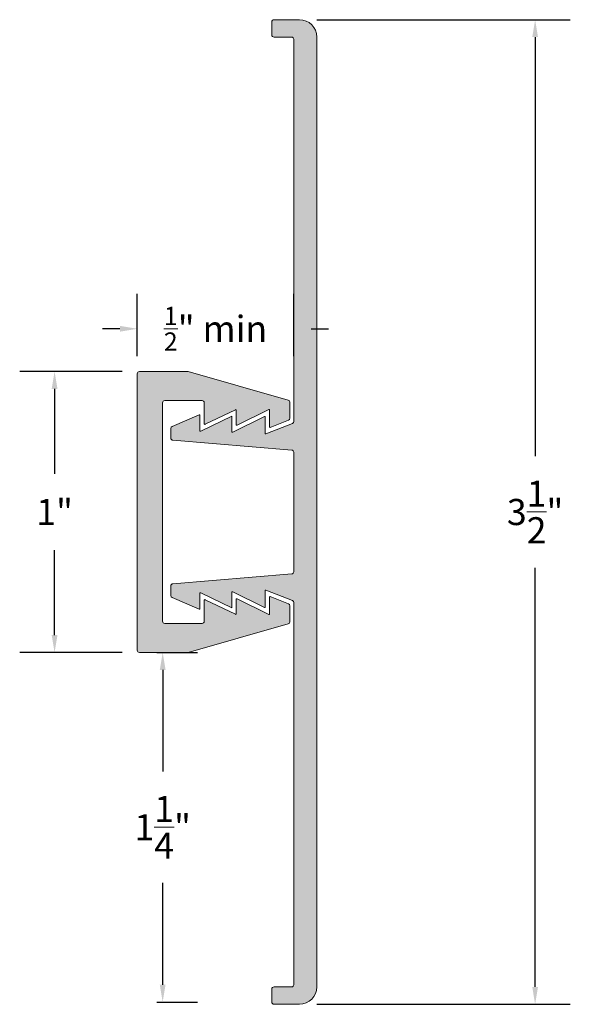
# Model space of a CAD drawing. Units: inches. Extents: x 2.16 to 4.16, y -0.91 to 2.62.
import ezdxf

# ---------------------------------------------------------------- set-up
doc = ezdxf.new("R2010")
doc.units = ezdxf.units.IN
doc.header["$LTSCALE"] = 35
doc.header["$MEASUREMENT"] = 0
doc.layers.get('Defpoints').update_dxf_attribs({"lineweight": 9})
doc.layers.add('DIMS', color=7, linetype='Continuous', lineweight=9)
doc.layers.add('trims', color=7, linetype='Continuous', lineweight=9, true_color=0x3c5c60)
doc.styles.get("Standard").update_dxf_attribs({"font": 'arial.ttf'})
doc.dimstyles.new('TrimDim', dxfattribs={"dimtxt": 0.09375, "dimasz": 0.0625, "dimexe": 0.125, "dimexo": 0.0625, "dimgap": 0.09, "dimtad": 0, "dimtih": 1, "dimtoh": 1, "dimdec": 4, "dimzin": 0, "dimdsep": 46, "dimlunit": 4, "dimtxsty": 'Standard', "dimcen": 0.09, "dimadec": 0, "dimazin": 0, "dimtfac": 1, "dimtdec": 4, "dimtofl": 0, "dimtmove": 0, "dimatfit": 3, "dimfxl": 1, "dimtolj": 1, "dimtzin": 0, "dimarcsym": 0})

# ---------------------------------------------------------------- blocks, each defined once
blk = doc.blocks.new('H-Channel Snap In Trim')
at = {"layer": 'trims', "linetype": 'Continuous', "transparency": 33554687}
h = blk.add_hatch(color=256, dxfattribs=at)
h.dxf.hatch_style = 1
h.paths.add_polyline_path([(1.703, 0.6433), (-1.7031, 0.6433, 0.414214), (-1.7656, 0.5808), (-1.7656, 0.49, 0.414214), (-1.7578, 0.4822), (-1.7109, 0.4822, 0.414214), (-1.7031, 0.49), (-1.7031, 0.5529, -0.414214), (-1.6953, 0.5607), (-0.3249, 0.5607, -0.309153), (-0.3176, 0.5557), (-0.2807, 0.4611, -0.527705), (-0.2826, 0.4584), (-0.3405, 0.4584, 0.554946), (-0.3423, 0.4555), (-0.2867, 0.342, -0.554946), (-0.2885, 0.3391), (-0.3435, 0.3391), (-0.2898, 0.2273, -0.55238), (-0.2916, 0.2244), (-0.3468, 0.2244, 0.539413), (-0.3486, 0.2216), (-0.3069, 0.125, 0.299197), (-0.2997, 0.1203), (-0.2649, 0.1203, 0.390367), (-0.2571, 0.1275), (-0.222, 0.5535, -0.390367), (-0.2143, 0.5607), (0.2142, 0.5607, -0.390367), (0.222, 0.5535), (0.257, 0.1275, 0.390367), (0.2648, 0.1203), (0.2997, 0.1203, 0.299197), (0.3068, 0.125), (0.3486, 0.2216, 0.539413), (0.3467, 0.2244), (0.2915, 0.2244, -0.55238), (0.2897, 0.2273), (0.3434, 0.3391), (0.2884, 0.3391, -0.554946), (0.2866, 0.342), (0.3423, 0.4555, 0.554946), (0.3405, 0.4584), (0.2825, 0.4584, -0.527705), (0.2807, 0.4611), (0.3175, 0.5557, -0.309153), (0.3248, 0.5607), (1.6952, 0.5607, -0.414214), (1.703, 0.5529), (1.703, 0.49, 0.414214), (1.7108, 0.4822), (1.7577, 0.4822, 0.414214), (1.7655, 0.49), (1.7655, 0.5808, 0.414214)])
h.paths.add_polyline_path([(0.5038, 0.1823), (0.4016, 0.5409, 0.33499), (0.394, 0.5466), (0.3361, 0.5466, 0.309153), (0.3288, 0.5416), (0.3035, 0.4768, 0.527705), (0.3054, 0.474), (0.3655, 0.474, -0.554946), (0.3673, 0.4711), (0.3117, 0.3576, 0.554946), (0.3135, 0.3547), (0.3651, 0.3547, -0.55238), (0.3669, 0.3518), (0.3145, 0.2429, 0.55238), (0.3163, 0.24), (0.3916, 0.24, -0.414214), (0.3994, 0.2322), (0.3994, 0.0984, -0.414214), (0.3916, 0.0906), (-0.3917, 0.0906, -0.414214), (-0.3995, 0.0984), (-0.3995, 0.2322, -0.414214), (-0.3917, 0.24), (-0.3164, 0.24, 0.55238), (-0.3146, 0.2429), (-0.3669, 0.3518, -0.55238), (-0.3651, 0.3547), (-0.3135, 0.3547, 0.554946), (-0.3117, 0.3576), (-0.3674, 0.4711, -0.554946), (-0.3656, 0.474), (-0.3054, 0.474, 0.527705), (-0.3036, 0.4768), (-0.3289, 0.5416, 0.309153), (-0.3361, 0.5466), (-0.3941, 0.5466, 0.33499), (-0.4016, 0.5409), (-0.5039, 0.1823), (-0.5039, 0.0078, 0.414214), (-0.4961, 0), (0.496, 0, 0.414214), (0.5038, 0.0078)])
at = {"layer": 'trims', "linetype": 'Continuous'}
for p, q in [((-1.7031, 0.6433), (1.703, 0.6433)), ((-1.7656, 0.49), (-1.7656, 0.5808)), ((1.7655, 0.49), (1.7655, 0.5808)), ((-1.7031, 0.49), (-1.7031, 0.5529)), ((-1.6953, 0.5607), (-0.3249, 0.5607)), ((-0.5039, 0.1823), (-0.4016, 0.5409)), ((-0.3941, 0.5466), (-0.3361, 0.5466)), ((-0.3289, 0.5416), (-0.3036, 0.4768)), ((-0.3176, 0.5557), (-0.2807, 0.4611)), ((-0.222, 0.5535), (-0.2571, 0.1275)), ((-0.2143, 0.5607), (0.2142, 0.5607)), ((0.222, 0.5535), (0.257, 0.1275)), ((0.3175, 0.5557), (0.2807, 0.4611)), ((0.3288, 0.5416), (0.3035, 0.4768)), ((0.3248, 0.5607), (1.6952, 0.5607)), ((0.394, 0.5466), (0.3361, 0.5466)), ((0.5038, 0.1823), (0.4016, 0.5409)), ((1.703, 0.49), (1.703, 0.5529)), ((-1.7578, 0.4822), (-1.7109, 0.4822)), ((-0.3674, 0.4711), (-0.3117, 0.3576)), ((-0.3054, 0.474), (-0.3656, 0.474)), ((0.3054, 0.474), (0.3655, 0.474)), ((0.3673, 0.4711), (0.3117, 0.3576)), ((1.7108, 0.4822), (1.7577, 0.4822)), ((-0.3423, 0.4555), (-0.2867, 0.342)), ((-0.2826, 0.4584), (-0.3405, 0.4584)), ((0.2825, 0.4584), (0.3405, 0.4584)), ((0.3423, 0.4555), (0.2866, 0.342)), ((-0.3135, 0.3547), (-0.3651, 0.3547)), ((0.3135, 0.3547), (0.3651, 0.3547)), ((-0.3669, 0.3518), (-0.3146, 0.2429)), ((-0.2885, 0.3391), (-0.3435, 0.3391)), ((-0.3435, 0.3391), (-0.2898, 0.2273)), ((0.2884, 0.3391), (0.3434, 0.3391)), ((0.3434, 0.3391), (0.2897, 0.2273)), ((0.3669, 0.3518), (0.3145, 0.2429)), ((-0.3995, 0.2322), (-0.3995, 0.0984)), ((-0.3164, 0.24), (-0.3917, 0.24)), ((-0.3069, 0.125), (-0.3486, 0.2216)), ((-0.2916, 0.2244), (-0.3468, 0.2244)), ((0.2915, 0.2244), (0.3467, 0.2244)), ((0.3068, 0.125), (0.3486, 0.2216)), ((0.3163, 0.24), (0.3916, 0.24)), ((0.3994, 0.2322), (0.3994, 0.0984)), ((-0.5039, 0.0078), (-0.5039, 0.1823)), ((0.5038, 0.0078), (0.5038, 0.1823)), ((-0.2649, 0.1203), (-0.2997, 0.1203)), ((0.2648, 0.1203), (0.2997, 0.1203)), ((-0.3917, 0.0906), (0.3916, 0.0906)), ((-0.4961, 0), (0.4961, 0))]:
    blk.add_line(p, q, dxfattribs=at)
for centre, radius, start, end in [((-1.7031, 0.5808), 0.0625, 90, 180), ((1.703, 0.5808), 0.0625, 0, 90), ((-1.6953, 0.5529), 0.00781, 90, 180), ((-0.3941, 0.5388), 0.00781, 90, 164.0814), ((-0.3361, 0.5388), 0.00781, 21.2834, 90), ((-0.3249, 0.5529), 0.00781, 21.2834, 90), ((-0.2143, 0.5529), 0.00781, 90, 175.2961), ((0.2142, 0.5529), 0.00781, 4.7039, 90), ((0.3248, 0.5529), 0.00781, 90, 158.7166), ((0.3361, 0.5388), 0.00781, 90, 158.7166), ((0.394, 0.5388), 0.00781, 15.9186, 90), ((1.6952, 0.5529), 0.00781, 0, 90), ((-1.7578, 0.49), 0.00781, 180, 270), ((-1.7109, 0.49), 0.00781, 270, 0), ((-0.3656, 0.472), 0.002, 90, 206.1117), ((-0.3054, 0.476), 0.002, 270, 21.2834), ((-0.2826, 0.4604), 0.002, 270, 21.2834), ((0.2825, 0.4604), 0.002, 158.7166, 270), ((0.3054, 0.476), 0.002, 158.7166, 270), ((0.3655, 0.472), 0.002, 333.8883, 90), ((1.7108, 0.49), 0.00781, 180, 270), ((1.7577, 0.49), 0.00781, 270, 0), ((-0.3405, 0.4564), 0.002, 90, 206.1117), ((0.3405, 0.4564), 0.002, 333.8883, 90), ((-0.3651, 0.3527), 0.002, 90, 205.6615), ((-0.3135, 0.3567), 0.002, 270, 26.1117), ((0.3135, 0.3567), 0.002, 153.8883, 270), ((0.3651, 0.3527), 0.002, 334.3385, 90), ((-0.2885, 0.3411), 0.002, 270, 26.1117), ((0.2884, 0.3411), 0.002, 153.8883, 270), ((-0.3917, 0.2322), 0.00781, 90, 180), ((-0.3468, 0.2224), 0.002, 90, 203.372), ((-0.3164, 0.242), 0.002, 270, 25.6615), ((-0.2916, 0.2264), 0.002, 270, 25.6615), ((0.2915, 0.2264), 0.002, 154.3385, 270), ((0.3163, 0.242), 0.002, 154.3385, 270), ((0.3467, 0.2224), 0.002, 336.628, 90), ((0.3916, 0.2322), 0.00781, 0, 90), ((-0.2997, 0.1281), 0.00781, 203.372, 270), ((-0.2649, 0.1281), 0.00781, 270, 355.2961), ((0.2648, 0.1281), 0.00781, 184.7039, 270), ((0.2997, 0.1281), 0.00781, 270, 336.628), ((-0.3917, 0.0984), 0.00781, 180, 270), ((0.3916, 0.0984), 0.00781, 270, 0), ((-0.4961, 0.0078), 0.00781, 180, 270), ((0.496, 0.0078), 0.00781, 270, 0)]:
    blk.add_arc(centre, radius, start, end, dxfattribs=at)
blk = doc.blocks.new('*D38')
at = {"layer": 'Defpoints', "color": 0, "linetype": 'Continuous', "transparency": 16777216}
for p in [(2.5845, 1.3594), (2.2803, 0.3516), (2.5845, 0.3516)]:
    blk.add_point(p, dxfattribs=at)
at = {"layer": 'DIMS', "color": 0, "linetype": 'Continuous', "lineweight": -2, "transparency": 16777216}
for p, q in [((2.522, 1.3594), (2.1553, 1.3594)), ((2.2803, 1.2969), (2.2803, 0.9926)), ((2.2803, 0.4141), (2.2803, 0.7184)), ((2.522, 0.3516), (2.1553, 0.3516))]:
    blk.add_line(p, q, dxfattribs=at)
at = {"layer": 'DIMS', "color": 0, "linetype": 'Continuous', "transparency": 16777216}
for points in [[(2.2699, 1.2969), (2.2907, 1.2969), (2.2803, 1.3594)], [(2.2699, 0.4141), (2.2907, 0.4141), (2.2803, 0.3516)]]:
    blk.add_solid(points, dxfattribs=at)
at = {"layer": 'DIMS', "color": 0, "linetype": 'Continuous', "transparency": 16777216, "insert": (2.2803, 0.8555), "char_height": 0.09375, "attachment_point": 5}
blk.add_mtext('\\A1;1"', dxfattribs=at)
blk = doc.blocks.new('*D39')
at = {"layer": 'Defpoints', "color": 0, "linetype": 'Continuous', "transparency": 16777216}
for p in [(3.1374, 1.5126), (2.5767, 1.3516), (3.1374, 1.3516)]:
    blk.add_point(p, dxfattribs=at)
at = {"layer": 'DIMS', "color": 0, "linetype": 'Continuous', "lineweight": -2, "transparency": 16777216}
for p, q in [((2.5767, 1.4141), (2.5767, 1.6376)), ((3.1374, 1.4141), (3.1374, 1.6376)), ((2.5142, 1.5126), (2.4517, 1.5126)), ((3.1999, 1.5126), (3.2624, 1.5126))]:
    blk.add_line(p, q, dxfattribs=at)
at = {"layer": 'DIMS', "color": 0, "linetype": 'Continuous', "transparency": 16777216}
for points in [[(2.5142, 1.5231), (2.5142, 1.5022), (2.5767, 1.5126)], [(3.1999, 1.5231), (3.1999, 1.5022), (3.1374, 1.5126)]]:
    blk.add_solid(points, dxfattribs=at)
at = {"layer": 'DIMS', "color": 0, "linetype": 'Continuous', "transparency": 16777216, "insert": (2.8571, 1.5126), "char_height": 0.09375, "attachment_point": 5}
blk.add_mtext('\\A1;{\\H0.7x;\\S1/2;}" min', dxfattribs=at)
blk = doc.blocks.new('*D40')
at = {"layer": 'Defpoints', "color": 0, "linetype": 'Continuous', "transparency": 16777216}
for p in [(2.5845, 0.3516), (2.5845, -0.9022), (2.6677, -0.9022)]:
    blk.add_point(p, dxfattribs=at)
at = {"layer": 'DIMS', "color": 0, "linetype": 'Continuous', "lineweight": -2, "transparency": 16777216}
for p, q in [((2.647, 0.3516), (2.7927, 0.3516)), ((2.6677, 0.2891), (2.6677, -0.0757)), ((2.6677, -0.8397), (2.6677, -0.4749)), ((2.647, -0.9022), (2.7927, -0.9022))]:
    blk.add_line(p, q, dxfattribs=at)
at = {"layer": 'DIMS', "color": 0, "linetype": 'Continuous', "transparency": 16777216}
for points in [[(2.6573, 0.2891), (2.6781, 0.2891), (2.6677, 0.3516)], [(2.6573, -0.8397), (2.6781, -0.8397), (2.6677, -0.9022)]]:
    blk.add_solid(points, dxfattribs=at)
at = {"layer": 'DIMS', "color": 0, "linetype": 'Continuous', "transparency": 16777216, "insert": (2.6677, -0.2753), "char_height": 0.09375, "attachment_point": 5}
blk.add_mtext('\\A1;1{\\H1x;\\S1/4;}"', dxfattribs=at)
blk = doc.blocks.new('*D42')
at = {"layer": 'Defpoints', "color": 0, "linetype": 'Continuous', "transparency": 16777216}
for p in [(3.1575, 2.621), (3.1575, -0.9101), (4.0026, -0.9101)]:
    blk.add_point(p, dxfattribs=at)
at = {"layer": 'DIMS', "color": 0, "linetype": 'Continuous', "lineweight": -2, "transparency": 16777216}
for p, q in [((3.22, 2.621), (4.1276, 2.621)), ((4.0026, 2.5585), (4.0026, 1.0561)), ((4.0026, -0.8476), (4.0026, 0.6549)), ((3.22, -0.9101), (4.1276, -0.9101))]:
    blk.add_line(p, q, dxfattribs=at)
at = {"layer": 'DIMS', "color": 0, "linetype": 'Continuous', "transparency": 16777216}
for points in [[(3.9922, 2.5585), (4.013, 2.5585), (4.0026, 2.621)], [(3.9922, -0.8476), (4.013, -0.8476), (4.0026, -0.9101)]]:
    blk.add_solid(points, dxfattribs=at)
at = {"layer": 'DIMS', "color": 0, "linetype": 'Continuous', "transparency": 16777216, "insert": (4.0026, 0.8555), "char_height": 0.09375, "attachment_point": 5}
blk.add_mtext('\\A1;3{\\H1x;\\S1/2;}"', dxfattribs=at)

msp = doc.modelspace()

# ---------------------------------------------------------------- block references
at = {"layer": 'trims', "linetype": 'Continuous', "rotation": 270.0000000000001}
msp.add_blockref('H-Channel Snap In Trim', (2.57671, 0.85547), dxfattribs=at)

# ---------------------------------------------------------------- dimensions: what is measured, and where the dimension line sits
at = {"layer": 'DIMS', "linetype": 'Continuous'}
for base, p1, p2, picture, middle in [((4.0026, -0.91006), (3.15747, 2.62105), (3.15747, -0.91006), '*D42', (4.0026, 0.8555)), ((2.280315, 0.351618), (2.584521, 1.359373), (2.584521, 0.351618), '*D38', (2.280315, 0.855496)), ((2.66767, -0.90225), (2.58452, 0.35162), (2.58452, -0.90225), '*D40', (2.66767, -0.27531))]:
    dim = msp.add_linear_dim(base=base, p1=p1, p2=p2, angle=90, dimstyle='TrimDim', dxfattribs=at)
    dim.commit()
    dim.dimension.update_dxf_attribs({"geometry": picture, "text_midpoint": middle})
dim = msp.add_linear_dim(base=(3.13743, 1.51264), p1=(2.57671, 1.35156), p2=(3.13743, 1.35156), text='{\\H0.7x;\\S1/2;}" min', dimstyle='TrimDim', dxfattribs=at)
dim.commit()
dim.dimension.update_dxf_attribs({"geometry": '*D39', "text_midpoint": (2.85707, 1.51264)})

doc.saveas('drawing.dxf')
